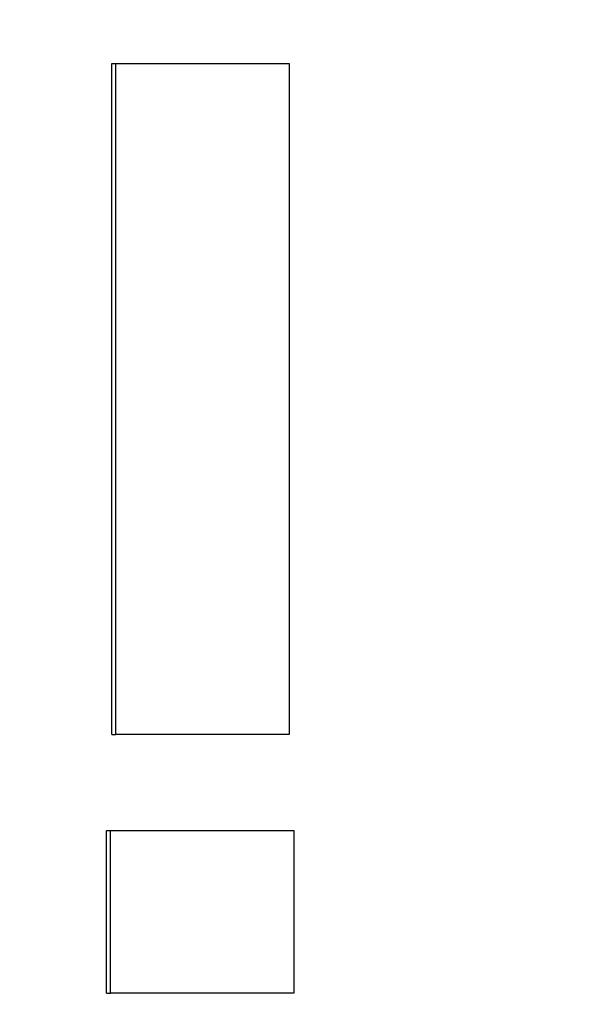
# Model space of a CAD drawing. Units: inches. Extents: x 16 to 292, y 14 to 191.
# Drawn here: x 160 to 160, y 71 to 71 of the extents above; entities that cross this region are included whole.
import ezdxf

# ---------------------------------------------------------------- set-up
doc = ezdxf.new("R2010")
doc.units = ezdxf.units.IN
doc.header["$LTSCALE"] = 18
doc.header["$MEASUREMENT"] = 0
doc.layers.add('Dimensions(ANSI)', color=7, linetype='Continuous', lineweight=18)
doc.layers.add('Visible Edges(ANSI)', color=7, linetype='Continuous', lineweight=25)
doc.styles.add('MESTEK', font='arial.ttf')
doc.dimstyles.new('MESTEK FRACTIONS', dxfattribs={"dimscale": 18, "dimtxt": 0.08, "dimasz": 0.098425, "dimexe": 0.063, "dimexo": 0.0625, "dimgap": 0.031496, "dimtad": 0, "dimtih": 1, "dimtoh": 1, "dimdec": 4, "dimrnd": 1e-08, "dimzin": 1, "dimdsep": 46, "dimlunit": 5, "dimtxsty": 'MESTEK', "dimcen": 0.09, "dimdle": 0.393701, "dimclrd": 7, "dimclre": 7, "dimclrt": 7, "dimadec": 0, "dimazin": 0, "dimtfac": 1, "dimtofl": 0, "dimtmove": 0, "dimatfit": 3, "dimfxl": 0, "dimfrac": 2, "dimtolj": 1, "dimtzin": 0, "dimlwd": 15, "dimlwe": 15, "dimarcsym": 0})

# ---------------------------------------------------------------- blocks, each defined once
blk = doc.blocks.new('*D19')
at = {"layer": 'Defpoints', "color": 0, "linetype": 'Continuous'}
for p in [(153.29193, 87.82205), (187.36492, 87.82205), (165.20593, 45.50872)]:
    blk.add_point(p, dxfattribs=at)
at = {"layer": 'Dimensions(ANSI)', "color": 7, "linetype": 'Continuous', "lineweight": 15}
for p, q in [((154.41693, 87.82205), (188.49892, 87.82205)), ((187.36492, 86.0504), (187.36492, 69.36743)), ((187.36492, 47.28038), (187.36492, 63.96334)), ((166.33093, 45.50872), (188.49892, 45.50872))]:
    blk.add_line(p, q, dxfattribs=at)
at = {"layer": 'Dimensions(ANSI)', "color": 7, "linetype": 'Continuous'}
for points in [[(187.06964, 86.0504), (187.66019, 86.0504), (187.36492, 87.82205)], [(187.06964, 47.28038), (187.66019, 47.28038), (187.36492, 45.50872)]]:
    blk.add_solid(points, dxfattribs=at)
at = {"layer": 'Dimensions(ANSI)', "color": 7, "linetype": 'Continuous', "lineweight": 18, "insert": (187.36492, 68.8005), "char_height": 1.44, "attachment_point": 2, "style": 'MESTEK'}
blk.add_mtext('\\A1; 42 5/16\\P[1075 mm]', dxfattribs=at)

msp = doc.modelspace()

# ---------------------------------------------------------------- linework, layer by layer
at = {"layer": 'Visible Edges(ANSI)', "color": 7}
for p, q in [((160.416793, 71.179873), (160.416793, 71.270407)), ((160.416793, 71.270407), (160.41733, 71.270407)), ((160.416793, 71.179873), (160.41733, 71.179873)), ((160.416054, 71.144962), (160.416054, 71.166939)), ((160.416054, 71.166939), (160.41659, 71.166939)), ((160.416054, 71.144962), (160.41659, 71.144962))]:
    msp.add_line(p, q, dxfattribs=at)
for points in [[(160.41733, 71.179873), (160.41733, 71.210051), (160.41733, 71.240229), (160.41733, 71.270407)], [(160.440724, 71.270407), (160.440724, 71.240229), (160.440724, 71.210051), (160.440724, 71.179873)]]:
    msp.add_open_spline(points, degree=3, dxfattribs=at)
for points, knots in [([(160.41733, 71.270407), (160.417992, 71.270407), (160.418653, 71.270407), (160.419313, 71.270407), (160.419973, 71.270407), (160.420632, 71.270407), (160.42129, 71.270407), (160.421619, 71.270407), (160.421948, 71.270407), (160.422277, 71.270407), (160.422934, 71.270407), (160.42359, 71.270407), (160.424245, 71.270407), (160.424572, 71.270407), (160.4249, 71.270407), (160.425227, 71.270407), (160.425881, 71.270407), (160.426534, 71.270407), (160.427186, 71.270407), (160.427512, 71.270407), (160.427837, 71.270407), (160.428163, 71.270407), (160.429139, 71.270407), (160.430113, 71.270407), (160.431085, 71.270407), (160.431733, 71.270407), (160.43238, 71.270407), (160.433026, 71.270407), (160.433348, 71.270407), (160.433671, 71.270407), (160.433993, 71.270407), (160.43496, 71.270407), (160.435925, 71.270407), (160.436887, 71.270407), (160.438171, 71.270407), (160.439449, 71.270407), (160.440724, 71.270407)], [0, 0, 0, 0, 0.005969206, 0.005969206, 0.005969206, 0.011938412, 0.011938412, 0.011938412, 0.014923015, 0.014923015, 0.014923015, 0.020892221, 0.020892221, 0.020892221, 0.023876824, 0.023876824, 0.023876824, 0.02984603, 0.02984603, 0.02984603, 0.032830632, 0.032830632, 0.032830632, 0.041784441, 0.041784441, 0.041784441, 0.047753647, 0.047753647, 0.047753647, 0.05073825, 0.05073825, 0.05073825, 0.059692059, 0.059692059, 0.059692059, 0.071630471, 0.071630471, 0.071630471, 0.071630471]), ([(160.440724, 71.179873), (160.440087, 71.179873), (160.439448, 71.179873), (160.438809, 71.179873), (160.438169, 71.179873), (160.437529, 71.179873), (160.436887, 71.179873), (160.436567, 71.179873), (160.436246, 71.179873), (160.435924, 71.179873), (160.435282, 71.179873), (160.434638, 71.179873), (160.433993, 71.179873), (160.433671, 71.179873), (160.433348, 71.179873), (160.433026, 71.179873), (160.43238, 71.179873), (160.431733, 71.179873), (160.431085, 71.179873), (160.430113, 71.179873), (160.429139, 71.179873), (160.428163, 71.179873), (160.427837, 71.179873), (160.427512, 71.179873), (160.427186, 71.179873), (160.426534, 71.179873), (160.425881, 71.179873), (160.425227, 71.179873), (160.4249, 71.179873), (160.424572, 71.179873), (160.424245, 71.179873), (160.423262, 71.179873), (160.422277, 71.179873), (160.42129, 71.179873), (160.419974, 71.179873), (160.418654, 71.179873), (160.41733, 71.179873)], [0, 0, 0, 0, 0.005969206, 0.005969206, 0.005969206, 0.011938412, 0.011938412, 0.011938412, 0.014923015, 0.014923015, 0.014923015, 0.020892221, 0.020892221, 0.020892221, 0.023876824, 0.023876824, 0.023876824, 0.02984603, 0.02984603, 0.02984603, 0.038799838, 0.038799838, 0.038799838, 0.041784441, 0.041784441, 0.041784441, 0.047753647, 0.047753647, 0.047753647, 0.05073825, 0.05073825, 0.05073825, 0.059692059, 0.059692059, 0.059692059, 0.071630471, 0.071630471, 0.071630471, 0.071630471]), ([(160.41659, 71.144962), (160.41659, 71.145572), (160.41659, 71.146183), (160.41659, 71.146793), (160.41659, 71.147404), (160.41659, 71.148014), (160.41659, 71.148625), (160.41659, 71.14893), (160.41659, 71.149235), (160.41659, 71.14954), (160.41659, 71.150151), (160.41659, 71.150761), (160.41659, 71.151372), (160.41659, 71.151677), (160.41659, 71.151982), (160.41659, 71.152288), (160.41659, 71.152898), (160.41659, 71.153508), (160.41659, 71.154119), (160.41659, 71.154424), (160.41659, 71.154729), (160.41659, 71.155035), (160.41659, 71.155645), (160.41659, 71.156256), (160.41659, 71.156866), (160.41659, 71.157171), (160.41659, 71.157477), (160.41659, 71.157782), (160.41659, 71.158392), (160.41659, 71.159003), (160.41659, 71.159613), (160.41659, 71.159919), (160.41659, 71.160224), (160.41659, 71.160529), (160.41659, 71.162666), (160.41659, 71.164802), (160.41659, 71.166939)], [0, 0, 0, 0, 0.004651864, 0.004651864, 0.004651864, 0.009303728, 0.009303728, 0.009303728, 0.01162966, 0.01162966, 0.01162966, 0.016281524, 0.016281524, 0.016281524, 0.018607456, 0.018607456, 0.018607456, 0.02325932, 0.02325932, 0.02325932, 0.025585252, 0.025585252, 0.025585252, 0.030237115, 0.030237115, 0.030237115, 0.032563047, 0.032563047, 0.032563047, 0.037214911, 0.037214911, 0.037214911, 0.039540843, 0.039540843, 0.039540843, 0.055822367, 0.055822367, 0.055822367, 0.055822367]), ([(160.41659, 71.166939), (160.417291, 71.166939), (160.417992, 71.166939), (160.418691, 71.166939), (160.419391, 71.166939), (160.420089, 71.166939), (160.420786, 71.166939), (160.421135, 71.166939), (160.421483, 71.166939), (160.421831, 71.166939), (160.422527, 71.166939), (160.423222, 71.166939), (160.423916, 71.166939), (160.424263, 71.166939), (160.42461, 71.166939), (160.424956, 71.166939), (160.425649, 71.166939), (160.42634, 71.166939), (160.42703, 71.166939), (160.428066, 71.166939), (160.429099, 71.166939), (160.430129, 71.166939), (160.430473, 71.166939), (160.430816, 71.166939), (160.431159, 71.166939), (160.431845, 71.166939), (160.432529, 71.166939), (160.433213, 71.166939), (160.433554, 71.166939), (160.433896, 71.166939), (160.434237, 71.166939), (160.436625, 71.166939), (160.438998, 71.166939), (160.441356, 71.166939)], [0, 0, 0, 0, 0.006319125, 0.006319125, 0.006319125, 0.01263825, 0.01263825, 0.01263825, 0.015797812, 0.015797812, 0.015797812, 0.022116937, 0.022116937, 0.022116937, 0.0252765, 0.0252765, 0.0252765, 0.031595624, 0.031595624, 0.031595624, 0.041074312, 0.041074312, 0.041074312, 0.044233874, 0.044233874, 0.044233874, 0.050552999, 0.050552999, 0.050552999, 0.053712561, 0.053712561, 0.053712561, 0.075829499, 0.075829499, 0.075829499, 0.075829499]), ([(160.441356, 71.166939), (160.441356, 71.166329), (160.441356, 71.165718), (160.441356, 71.165108), (160.441356, 71.164497), (160.441356, 71.163887), (160.441356, 71.163276), (160.441356, 71.162971), (160.441356, 71.162666), (160.441356, 71.16236), (160.441356, 71.16175), (160.441356, 71.16114), (160.441356, 71.160529), (160.441356, 71.160224), (160.441356, 71.159919), (160.441356, 71.159613), (160.441356, 71.159003), (160.441356, 71.158392), (160.441356, 71.157782), (160.441356, 71.156866), (160.441356, 71.15595), (160.441356, 71.155035), (160.441356, 71.154729), (160.441356, 71.154424), (160.441356, 71.154119), (160.441356, 71.153508), (160.441356, 71.152898), (160.441356, 71.152288), (160.441356, 71.151982), (160.441356, 71.151677), (160.441356, 71.151372), (160.441356, 71.149235), (160.441356, 71.147098), (160.441356, 71.144962)], [0, 0, 0, 0, 0.004651864, 0.004651864, 0.004651864, 0.009303728, 0.009303728, 0.009303728, 0.01162966, 0.01162966, 0.01162966, 0.016281524, 0.016281524, 0.016281524, 0.018607456, 0.018607456, 0.018607456, 0.02325932, 0.02325932, 0.02325932, 0.030237115, 0.030237115, 0.030237115, 0.032563047, 0.032563047, 0.032563047, 0.037214911, 0.037214911, 0.037214911, 0.039540843, 0.039540843, 0.039540843, 0.055822367, 0.055822367, 0.055822367, 0.055822367]), ([(160.441356, 71.144962), (160.440683, 71.144962), (160.440007, 71.144962), (160.439331, 71.144962), (160.438317, 71.144962), (160.4373, 71.144962), (160.43628, 71.144962), (160.43526, 71.144962), (160.434238, 71.144962), (160.433213, 71.144962), (160.432529, 71.144962), (160.431845, 71.144962), (160.431159, 71.144962), (160.43013, 71.144962), (160.429099, 71.144962), (160.428065, 71.144962), (160.427031, 71.144962), (160.425995, 71.144962), (160.424956, 71.144962), (160.422185, 71.144962), (160.419396, 71.144962), (160.41659, 71.144962)], [0, 0, 0, 0, 0.006319125, 0.006319125, 0.006319125, 0.015797812, 0.015797812, 0.015797812, 0.0252765, 0.0252765, 0.0252765, 0.031595624, 0.031595624, 0.031595624, 0.041074312, 0.041074312, 0.041074312, 0.050552999, 0.050552999, 0.050552999, 0.075829499, 0.075829499, 0.075829499, 0.075829499])]:
    msp.add_open_spline(points, degree=3, knots=knots, dxfattribs=at)

# ---------------------------------------------------------------- dimensions: what is measured, and where the dimension line sits
at = {"layer": 'Dimensions(ANSI)', "color": 7, "linetype": 'Continuous', "lineweight": 18}
dim = msp.add_linear_dim(base=(187.364915, 87.822052), p1=(165.205928, 45.508723), p2=(153.291928, 87.822052), angle=90, text=' <>\\X[1075 mm]', dimstyle='MESTEK FRACTIONS', override={"dimdec": 4, "dimpost": '\\X', "dimtp": 0, "dimtm": 0, "dimtdec": 2, "dimatfit": 1, "dimtvp": -0.25}, dxfattribs=at)
dim.commit()
dim.dimension.update_dxf_attribs({"geometry": '*D19', "text_midpoint": (187.364915, 66.665388), "dimtype": 160})

doc.saveas('drawing.dxf')
